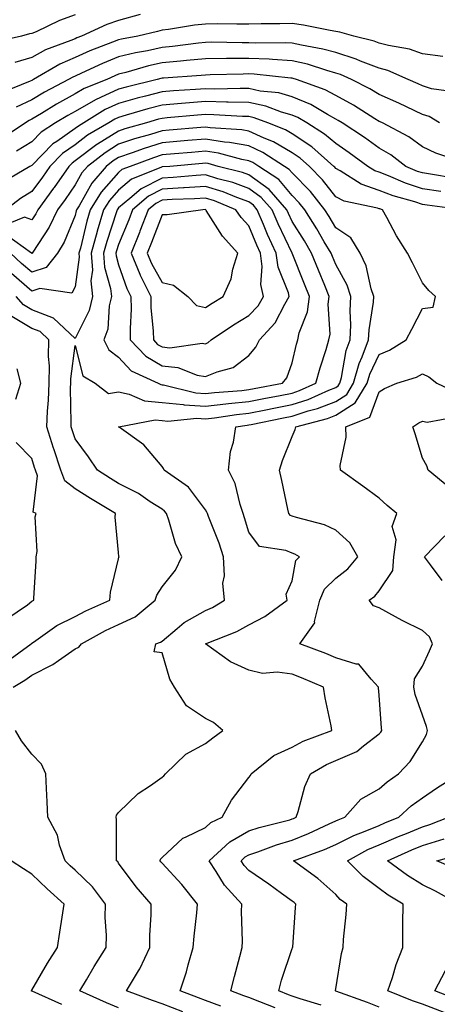
# Model space of a CAD drawing. Units: inches. Extents: x 968483 to 971123, y 7258298 to 7260938.
# Drawn here: x 969395 to 969491, y 7258849 to 7259076 of the extents above; entities that cross this region are included whole.
import ezdxf

# ---------------------------------------------------------------- set-up
doc = ezdxf.new("R2010")
doc.units = ezdxf.units.IN
doc.header["$MEASUREMENT"] = 0
doc.layers.add('Contour_96847258', color=7, linetype='Continuous', true_color=0xbf20d5)

msp = doc.modelspace()

# ---------------------------------------------------------------- linework, layer by layer
at = {"layer": 'Contour_96847258'}
for points in [[(969408.05, 7259076.83, 3124), (969404.43, 7259075.54, 3124), (969399.07, 7259072.94, 3124), (969398.05, 7259072.5, 3124), (969397.51, 7259072.46, 3124), (969395.7, 7259071.92, 3124), (969389.42, 7259070.55, 3124)], [(969423.04, 7259076.91, 3125), (969418.05, 7259075.54, 3125), (969415.33, 7259074.64, 3125), (969409.5, 7259071.92, 3125), (969408.45, 7259071.52, 3125), (969408.05, 7259071.34, 3125), (969407.03, 7259070.9, 3125), (969401.23, 7259068.74, 3125), (969398.05, 7259067.02, 3125), (969394.15, 7259065.82, 3125)], [(969492.74, 7259067.23, 3126), (969488.05, 7259067.83, 3126), (969485.03, 7259068.9, 3126), (969480.23, 7259069.74, 3126), (969478.05, 7259070.34, 3126), (969476.91, 7259070.78, 3126), (969472.24, 7259071.92, 3126), (969468.97, 7259072.84, 3126), (969468.05, 7259073, 3126), (969466.78, 7259073.19, 3126), (969460.61, 7259074.48, 3126), (969458.05, 7259074.81, 3126), (969455.19, 7259074.78, 3126), (969450.87, 7259074.74, 3126), (969448.05, 7259074.71, 3126), (969445.31, 7259074.66, 3126), (969440.87, 7259074.74, 3126), (969438.05, 7259074.7, 3126), (969435.51, 7259074.46, 3126), (969429.57, 7259073.44, 3126), (969428.05, 7259073.28, 3126), (969427.01, 7259072.96, 3126), (969422.5, 7259071.92, 3126), (969418.72, 7259071.25, 3126), (969418.05, 7259071.08, 3126), (969416.63, 7259070.5, 3126), (969411.44, 7259068.53, 3126), (969408.05, 7259067.04, 3126), (969404.49, 7259065.48, 3126), (969398.42, 7259061.92, 3126), (969398.18, 7259061.79, 3126), (969398.05, 7259061.71, 3126), (969397.65, 7259061.52, 3126), (969391.1, 7259058.87, 3126)], [(969495.19, 7259059.06, 3127), (969490.16, 7259059.81, 3127), (969488.05, 7259060.46, 3127), (969487.06, 7259060.93, 3127), (969484.76, 7259061.92, 3127), (969480.1, 7259063.97, 3127), (969478.05, 7259064.54, 3127), (969473.78, 7259066.19, 3127), (969472.78, 7259066.65, 3127), (969468.05, 7259068.13, 3127), (969465.07, 7259068.94, 3127), (969460.15, 7259069.82, 3127), (969458.05, 7259070.31, 3127), (969456.53, 7259070.4, 3127), (969449.63, 7259070.34, 3127), (969448.05, 7259070.42, 3127), (969446.54, 7259070.41, 3127), (969439.47, 7259070.5, 3127), (969438.05, 7259070.49, 3127), (969436.47, 7259070.34, 3127), (969430.42, 7259069.55, 3127), (969428.05, 7259069.31, 3127), (969424.7, 7259068.57, 3127), (969421.9, 7259068.07, 3127), (969418.05, 7259067.12, 3127), (969414.36, 7259065.61, 3127), (969409.5, 7259063.37, 3127), (969408.05, 7259062.73, 3127), (969407.48, 7259062.49, 3127), (969406.53, 7259061.92, 3127), (969400.96, 7259059.01, 3127), (969398.05, 7259057.25, 3127), (969394.44, 7259055.53, 3127)], [(969491.99, 7259051.92, 3128), (969489.55, 7259053.42, 3128), (969488.05, 7259053.88, 3128), (969484.33, 7259055.64, 3128), (969482.61, 7259056.48, 3128), (969478.05, 7259058.5, 3128), (969475.93, 7259059.8, 3128), (969471.72, 7259061.92, 3128), (969469.19, 7259063.06, 3128), (969468.05, 7259063.42, 3128), (969465.99, 7259063.98, 3128), (969461.57, 7259065.44, 3128), (969458.05, 7259066.26, 3128), (969453.46, 7259066.51, 3128), (969452.72, 7259066.59, 3128), (969448.05, 7259066.81, 3128), (969443.19, 7259066.78, 3128), (969442.9, 7259066.77, 3128), (969438.05, 7259066.73, 3128), (969433.68, 7259066.29, 3128), (969432.32, 7259066.19, 3128), (969428.05, 7259065.77, 3128), (969424.9, 7259065.07, 3128), (969419.68, 7259063.55, 3128), (969418.05, 7259063.15, 3128), (969417.18, 7259062.79, 3128), (969415.3, 7259061.92, 3128), (969410.13, 7259059.84, 3128), (969408.05, 7259058.63, 3128), (969403.7, 7259056.27, 3128), (969400.25, 7259054.12, 3128), (969398.05, 7259052.8, 3128), (969397.45, 7259052.52, 3128), (969396.59, 7259051.92, 3128), (969391.44, 7259048.53, 3128)], [(969496.96, 7259043.01, 3129), (969491.1, 7259044.97, 3129), (969488.05, 7259046.43, 3129), (969484.88, 7259048.75, 3129), (969478.83, 7259051.92, 3129), (969478.3, 7259052.17, 3129), (969478.05, 7259052.29, 3129), (969477.1, 7259052.87, 3129), (969472.15, 7259056.02, 3129), (969468.05, 7259058.22, 3129), (969465.66, 7259059.53, 3129), (969459, 7259061.92, 3129), (969458.28, 7259062.15, 3129), (969458.05, 7259062.21, 3129), (969457.75, 7259062.22, 3129), (969449.28, 7259063.15, 3129), (969448.05, 7259063.21, 3129), (969446.77, 7259063.2, 3129), (969439.11, 7259062.98, 3129), (969438.05, 7259062.97, 3129), (969437.09, 7259062.88, 3129), (969428.39, 7259062.26, 3129), (969428.05, 7259062.23, 3129), (969427.8, 7259062.17, 3129), (969426.92, 7259061.92, 3129), (969419.8, 7259060.17, 3129), (969418.05, 7259059.68, 3129), (969413.88, 7259057.75, 3129), (969412.7, 7259057.27, 3129), (969408.05, 7259054.59, 3129), (969406.32, 7259053.65, 3129), (969403.54, 7259051.92, 3129), (969400.21, 7259049.76, 3129), (969398.05, 7259047.56, 3129), (969394.55, 7259045.42, 3129)], [(969495.32, 7259039.19, 3130), (969489.87, 7259040.1, 3130), (969488.05, 7259040.39, 3130), (969486.9, 7259040.77, 3130), (969484.21, 7259041.92, 3130), (969480.72, 7259044.59, 3130), (969478.05, 7259046.12, 3130), (969474.68, 7259048.55, 3130), (969469.51, 7259051.92, 3130), (969468.62, 7259052.49, 3130), (969468.05, 7259052.79, 3130), (969466.13, 7259053.84, 3130), (969462.29, 7259056.16, 3130), (969458.05, 7259057.97, 3130), (969454.96, 7259058.83, 3130), (969450.69, 7259059.28, 3130), (969448.05, 7259059.84, 3130), (969446.02, 7259059.89, 3130), (969440.23, 7259059.74, 3130), (969438.05, 7259059.79, 3130), (969435.75, 7259059.62, 3130), (969430.65, 7259059.32, 3130), (969428.05, 7259059.12, 3130), (969424.23, 7259058.1, 3130), (969422.33, 7259057.64, 3130), (969418.05, 7259056.43, 3130), (969414.96, 7259055.01, 3130), (969410.01, 7259051.92, 3130), (969408.77, 7259051.2, 3130), (969408.05, 7259050.65, 3130), (969403.78, 7259047.65, 3130), (969402.89, 7259047.08, 3130), (969398.05, 7259042.14, 3130), (969397.91, 7259042.06, 3130), (969397.61, 7259041.92, 3130), (969391.63, 7259038.34, 3130)], [(969492.25, 7259036.12, 3131), (969488.05, 7259036.75, 3131), (969484.17, 7259038.04, 3131), (969480.24, 7259039.73, 3131), (969478.05, 7259040.57, 3131), (969477.05, 7259040.92, 3131), (969475.47, 7259041.92, 3131), (969471.19, 7259045.06, 3131), (969468.05, 7259047.15, 3131), (969465.49, 7259049.36, 3131), (969461.42, 7259051.92, 3131), (969459.32, 7259053.19, 3131), (969458.05, 7259053.73, 3131), (969455.55, 7259054.42, 3131), (969451.92, 7259055.79, 3131), (969448.05, 7259056.6, 3131), (969443.26, 7259056.71, 3131), (969442.86, 7259056.73, 3131), (969438.05, 7259056.83, 3131), (969433.48, 7259056.49, 3131), (969432.53, 7259056.4, 3131), (969428.05, 7259056.05, 3131), (969424.79, 7259055.18, 3131), (969419.82, 7259053.69, 3131), (969418.05, 7259053.19, 3131), (969417.18, 7259052.79, 3131), (969415.79, 7259051.92, 3131), (969410.9, 7259049.07, 3131), (969408.05, 7259046.91, 3131), (969405.12, 7259044.85, 3131), (969402.23, 7259041.92, 3131), (969400.51, 7259039.46, 3131), (969398.05, 7259036.15, 3131), (969395.45, 7259034.52, 3131), (969392.05, 7259031.92, 3131)], [(969497.15, 7259031.92, 3132), (969489.09, 7259032.96, 3132), (969488.05, 7259033.12, 3132), (969486.25, 7259033.72, 3132), (969481.26, 7259035.13, 3132), (969478.05, 7259036.37, 3132), (969473.93, 7259037.8, 3132), (969469.11, 7259040.86, 3132), (969468.05, 7259041.42, 3132), (969467.84, 7259041.71, 3132), (969467.62, 7259041.92, 3132), (969462.53, 7259046.4, 3132), (969458.05, 7259049.4, 3132), (969456.47, 7259050.34, 3132), (969452.42, 7259051.92, 3132), (969449.24, 7259053.11, 3132), (969448.05, 7259053.37, 3132), (969446.58, 7259053.39, 3132), (969439.96, 7259053.83, 3132), (969438.05, 7259053.87, 3132), (969436.23, 7259053.74, 3132), (969429.2, 7259053.07, 3132), (969428.05, 7259052.98, 3132), (969427.21, 7259052.76, 3132), (969424.43, 7259051.92, 3132), (969419.44, 7259050.53, 3132), (969418.05, 7259050.06, 3132), (969413.15, 7259047.02, 3132), (969413.02, 7259046.95, 3132), (969408.05, 7259043.17, 3132), (969407.32, 7259042.65, 3132), (969406.59, 7259041.92, 3132), (969403.16, 7259037.03, 3132), (969403.07, 7259036.9, 3132), (969399.4, 7259031.92, 3132), (969398.97, 7259031, 3132), (969398.05, 7259029.62, 3132), (969396.34, 7259030.21, 3132), (969391.65, 7259028.32, 3132)], [(969454.11, 7258847.98, 3133), (969450.58, 7258849.39, 3133), (969448.05, 7258850.37, 3133), (969446.91, 7258850.78, 3133), (969443.91, 7258851.92, 3133), (969444.75, 7258855.22, 3133), (969445.98, 7258859.85, 3133), (969446.52, 7258861.92, 3133), (969446.59, 7258863.38, 3133), (969446.37, 7258870.24, 3133), (969446.44, 7258871.92, 3133), (969442.43, 7258876.3, 3133), (969440.53, 7258879.44, 3133), (969438.89, 7258881.92, 3133), (969443.67, 7258886.3, 3133), (969448.05, 7258888.79, 3133), (969450.39, 7258889.58, 3133), (969457.5, 7258891.37, 3133), (969458.05, 7258891.54, 3133), (969458.32, 7258891.65, 3133), (969458.91, 7258891.92, 3133), (969459.37, 7258893.24, 3133), (969460.98, 7258898.99, 3133), (969462.28, 7258901.92, 3133), (969465.91, 7258904.06, 3133), (969468.05, 7258904.99, 3133), (969472.92, 7258907.05, 3133), (969474.49, 7258908.36, 3133), (969478.05, 7258911.12, 3133), (969478.43, 7258911.54, 3133), (969478.69, 7258911.92, 3133), (969478.57, 7258912.44, 3133), (969478.05, 7258920.08, 3133), (969477.91, 7258921.78, 3133), (969477.89, 7258921.92, 3133), (969476.2, 7258923.77, 3133), (969473.37, 7258927.24, 3133), (969472.79, 7258927.18, 3133), (969468.05, 7258928.68, 3133), (969465.76, 7258929.63, 3133), (969459.76, 7258931.92, 3133), (969463.24, 7258936.73, 3133), (969463.2, 7258937.07, 3133), (969464.38, 7258941.92, 3133), (969465.47, 7258944.5, 3133), (969468.05, 7258947.01, 3133), (969470.82, 7258949.15, 3133), (969473.18, 7258951.92, 3133), (969471.33, 7258955.2, 3133), (969468.05, 7258958.08, 3133), (969465.48, 7258959.35, 3133), (969459, 7258960.97, 3133), (969458.05, 7258961.3, 3133), (969457.62, 7258961.49, 3133), (969457.26, 7258961.92, 3133), (969457.03, 7258962.94, 3133), (969455.68, 7258969.55, 3133), (969455.12, 7258971.92, 3133), (969455.83, 7258974.14, 3133), (969458.05, 7258979.63, 3133), (969458.72, 7258981.25, 3133), (969458.89, 7258981.92, 3133), (969466.16, 7258983.81, 3133), (969468.05, 7258984.56, 3133), (969472.57, 7258987.4, 3133), (969475.33, 7258991.92, 3133), (969475.92, 7258994.05, 3133), (969478.05, 7258998.58, 3133), (969480.43, 7258999.54, 3133), (969484.3, 7259001.92, 3133), (969485.56, 7259004.41, 3133), (969488.05, 7259009.14, 3133), (969490.5, 7259009.47, 3133), (969491.02, 7259011.92, 3133), (969489.47, 7259013.34, 3133), (969488.05, 7259015.04, 3133), (969485.78, 7259019.65, 3133), (969484.58, 7259021.92, 3133), (969482.05, 7259025.92, 3133), (969479.87, 7259030.1, 3133), (969478.86, 7259031.92, 3133), (969478.23, 7259032.1, 3133), (969478.05, 7259032.16, 3133), (969477.67, 7259032.3, 3133), (969470.01, 7259033.88, 3133), (969468.05, 7259034.93, 3133), (969464.98, 7259038.85, 3133), (969462.01, 7259041.92, 3133), (969459.9, 7259043.77, 3133), (969458.05, 7259045.01, 3133), (969453.7, 7259047.57, 3133), (969451.55, 7259048.42, 3133), (969448.05, 7259050.04, 3133), (969446.46, 7259050.33, 3133), (969439.17, 7259050.8, 3133), (969438.05, 7259050.97, 3133), (969437.01, 7259050.88, 3133), (969429.72, 7259050.25, 3133), (969428.05, 7259050.1, 3133), (969425.41, 7259049.28, 3133), (969421.71, 7259048.26, 3133), (969418.05, 7259047.01, 3133), (969414.92, 7259045.05, 3133), (969410.91, 7259041.92, 3133), (969409.58, 7259040.39, 3133), (969408.05, 7259037.65, 3133), (969405.7, 7259034.27, 3133), (969403.97, 7259031.92, 3133), (969402.06, 7259027.91, 3133), (969398.26, 7259022.13, 3133), (969398.13, 7259021.92, 3133), (969398.1, 7259021.87, 3133), (969398.05, 7259021.86, 3133), (969398.02, 7259021.89, 3133), (969397.98, 7259021.92, 3133), (969392.18, 7259026.05, 3133)], [(969441.59, 7258848.38, 3134), (969438.05, 7258849.68, 3134), (969436.42, 7258850.29, 3134), (969432.23, 7258851.92, 3134), (969433.69, 7258856.28, 3134), (969434.08, 7258857.95, 3134), (969435.21, 7258861.92, 3134), (969435.43, 7258864.54, 3134), (969436.04, 7258869.91, 3134), (969436.22, 7258871.92, 3134), (969432.58, 7258876.45, 3134), (969428.05, 7258881.35, 3134), (969427.79, 7258881.66, 3134), (969427.59, 7258881.92, 3134), (969427.7, 7258882.27, 3134), (969428.05, 7258882.69, 3134), (969432.83, 7258887.14, 3134), (969433.49, 7258887.36, 3134), (969438.05, 7258889.59, 3134), (969439.28, 7258890.69, 3134), (969441.9, 7258891.92, 3134), (969444.08, 7258895.89, 3134), (969448.05, 7258901.07, 3134), (969448.42, 7258901.55, 3134), (969448.6, 7258901.92, 3134), (969453.83, 7258906.14, 3134), (969458.05, 7258908.08, 3134), (969460.54, 7258909.43, 3134), (969467.17, 7258911.92, 3134), (969467.01, 7258912.96, 3134), (969465.6, 7258919.47, 3134), (969465.27, 7258921.92, 3134), (969460.19, 7258924.06, 3134), (969458.05, 7258924.91, 3134), (969454.59, 7258925.38, 3134), (969451.18, 7258925.05, 3134), (969448.05, 7258925.79, 3134), (969443.84, 7258927.71, 3134), (969438.09, 7258931.92, 3134), (969445.25, 7258934.72, 3134), (969448.05, 7258936.24, 3134), (969451.76, 7258938.21, 3134), (969456.88, 7258941.92, 3134), (969456.66, 7258943.31, 3134), (969458.05, 7258946.44, 3134), (969458.87, 7258951.1, 3134), (969459.74, 7258951.92, 3134), (969458.67, 7258952.55, 3134), (969458.05, 7258952.76, 3134), (969456.55, 7258953.42, 3134), (969450.47, 7258954.34, 3134), (969448.05, 7258957.63, 3134), (969447.07, 7258960.94, 3134), (969446.71, 7258961.92, 3134), (969446.01, 7258963.96, 3134), (969444.93, 7258968.8, 3134), (969443.35, 7258971.92, 3134), (969443.78, 7258976.19, 3134), (969444.51, 7258978.38, 3134), (969445.05, 7258981.92, 3134), (969447.66, 7258982.31, 3134), (969448.05, 7258982.35, 3134), (969448.59, 7258982.46, 3134), (969455.99, 7258983.98, 3134), (969458.05, 7258984.37, 3134), (969461.68, 7258985.55, 3134), (969463.85, 7258986.12, 3134), (969468.05, 7258987.76, 3134), (969470.61, 7258989.36, 3134), (969472.16, 7258991.92, 3134), (969473.45, 7258996.52, 3134), (969474.16, 7258998.03, 3134), (969475.63, 7259001.92, 3134), (969475.74, 7259004.23, 3134), (969476.76, 7259010.63, 3134), (969476.84, 7259011.92, 3134), (969476.24, 7259013.73, 3134), (969475.09, 7259018.96, 3134), (969473.71, 7259021.92, 3134), (969471.56, 7259025.43, 3134), (969468.05, 7259027.79, 3134), (969466.52, 7259030.39, 3134), (969465.58, 7259031.92, 3134), (969462.23, 7259036.1, 3134), (969458.05, 7259040.39, 3134), (969457.35, 7259041.22, 3134), (969456.28, 7259041.92, 3134), (969451.27, 7259045.14, 3134), (969448.05, 7259046.63, 3134), (969443.58, 7259047.45, 3134), (969442.44, 7259047.53, 3134), (969438.05, 7259048.19, 3134), (969433.97, 7259047.84, 3134), (969432.28, 7259047.69, 3134), (969428.05, 7259047.32, 3134), (969423.93, 7259046.04, 3134), (969421.14, 7259045.01, 3134), (969418.05, 7259043.95, 3134), (969416.8, 7259043.17, 3134), (969415.2, 7259041.92, 3134), (969411.9, 7259038.07, 3134), (969408.94, 7259032.81, 3134), (969408.38, 7259031.92, 3134), (969408.3, 7259031.67, 3134), (969408.05, 7259030.58, 3134), (969405.52, 7259024.45, 3134), (969403.98, 7259021.92, 3134), (969401.37, 7259018.6, 3134), (969398.05, 7259017.5, 3134), (969395.7, 7259019.57, 3134), (969393.14, 7259021.92, 3134)], [(969432.85, 7258847.12, 3135), (969428.05, 7258848.94, 3135), (969425.87, 7258849.74, 3135), (969419.89, 7258851.92, 3135), (969422.65, 7258856.52, 3135), (969422.96, 7258857.01, 3135), (969425.25, 7258861.92, 3135), (969425.23, 7258864.74, 3135), (969425.56, 7258869.43, 3135), (969425.54, 7258871.92, 3135), (969422.06, 7258875.93, 3135), (969418.05, 7258881.37, 3135), (969417.83, 7258881.7, 3135), (969417.59, 7258881.92, 3135), (969417.54, 7258882.43, 3135), (969417.54, 7258891.41, 3135), (969417.47, 7258891.92, 3135), (969417.59, 7258892.38, 3135), (969418.05, 7258892.99, 3135), (969422.58, 7258897.39, 3135), (969425.38, 7258899.25, 3135), (969428.05, 7258901.15, 3135), (969428.48, 7258901.49, 3135), (969428.83, 7258901.92, 3135), (969433.53, 7258906.44, 3135), (969438.05, 7258908.93, 3135), (969439.72, 7258910.25, 3135), (969442.09, 7258911.92, 3135), (969439.89, 7258913.76, 3135), (969438.05, 7258914.7, 3135), (969433.7, 7258917.57, 3135), (969430.88, 7258921.92, 3135), (969429.86, 7258923.73, 3135), (969428.05, 7258929.8, 3135), (969426.2, 7258930.07, 3135), (969426.61, 7258931.92, 3135), (969427.73, 7258932.24, 3135), (969428.05, 7258932.5, 3135), (969431.55, 7258935.42, 3135), (969433.16, 7258936.81, 3135), (969438.05, 7258939.59, 3135), (969439.67, 7258940.3, 3135), (969442.43, 7258941.92, 3135), (969442.03, 7258945.9, 3135), (969442.43, 7258947.54, 3135), (969442.21, 7258951.92, 3135), (969441.17, 7258955.05, 3135), (969438.73, 7258961.24, 3135), (969438.49, 7258961.92, 3135), (969438.37, 7258962.24, 3135), (969438.05, 7258962.79, 3135), (969434.13, 7258968, 3135), (969428.56, 7258971.92, 3135), (969428.42, 7258972.29, 3135), (969428.05, 7258972.72, 3135), (969423.86, 7258977.73, 3135), (969418.14, 7258981.83, 3135), (969418.05, 7258981.9, 3135), (969418.03, 7258981.92, 3135), (969418.06, 7258981.93, 3135), (969426.47, 7258983.5, 3135), (969428.05, 7258983.35, 3135), (969429.36, 7258983.23, 3135), (969436.1, 7258983.87, 3135), (969438.05, 7258983.75, 3135), (969440.12, 7258983.99, 3135), (969445.22, 7258984.75, 3135), (969448.05, 7258985.06, 3135), (969451.96, 7258985.83, 3135), (969453.77, 7258986.2, 3135), (969458.05, 7258987.03, 3135), (969461.74, 7258988.23, 3135), (969466.48, 7258990.35, 3135), (969468.05, 7258990.96, 3135), (969468.64, 7258991.33, 3135), (969468.99, 7258991.92, 3135), (969469.36, 7258993.23, 3135), (969470.46, 7258999.51, 3135), (969471.37, 7259001.92, 3135), (969471.54, 7259005.41, 3135), (969471.36, 7259008.61, 3135), (969471.57, 7259011.92, 3135), (969470.69, 7259014.56, 3135), (969468.05, 7259019.28, 3135), (969467.29, 7259021.16, 3135), (969466.99, 7259021.92, 3135), (969465.41, 7259024.56, 3135), (969463.67, 7259027.54, 3135), (969460.97, 7259031.92, 3135), (969459.67, 7259033.54, 3135), (969458.05, 7259035.2, 3135), (969454.99, 7259038.86, 3135), (969450.32, 7259041.92, 3135), (969448.94, 7259042.81, 3135), (969448.05, 7259043.22, 3135), (969446.46, 7259043.51, 3135), (969441.08, 7259044.95, 3135), (969438.05, 7259045.41, 3135), (969434.84, 7259045.13, 3135), (969430.92, 7259044.79, 3135), (969428.05, 7259044.55, 3135), (969426.05, 7259043.92, 3135), (969420.67, 7259041.92, 3135), (969418.8, 7259041.17, 3135), (969418.05, 7259040.54, 3135), (969414.01, 7259035.96, 3135), (969411.5, 7259031.92, 3135), (969410.71, 7259029.26, 3135), (969409.23, 7259023.1, 3135), (969408.91, 7259021.92, 3135), (969408.97, 7259021, 3135), (969408.05, 7259014.16, 3135), (969407.29, 7259012.68, 3135), (969399.88, 7259013.75, 3135), (969398.05, 7259013.14, 3135), (969393.38, 7259017.25, 3135)], [(969393.78, 7258921.92, 3136), (969396.46, 7258923.51, 3136), (969398.05, 7258924.66, 3136), (969402.87, 7258927.1, 3136), (969404.21, 7258928.08, 3136), (969408.05, 7258930.72, 3136), (969408.85, 7258931.12, 3136), (969409.53, 7258931.92, 3136), (969415.02, 7258934.95, 3136), (969418.05, 7258936.37, 3136), (969421.89, 7258938.08, 3136), (969426.43, 7258941.92, 3136), (969426.83, 7258943.14, 3136), (969428.05, 7258945.05, 3136), (969431.11, 7258948.86, 3136), (969432.6, 7258951.92, 3136), (969431.14, 7258955.01, 3136), (969429.61, 7258960.36, 3136), (969429.04, 7258961.92, 3136), (969428.6, 7258962.47, 3136), (969428.05, 7258962.89, 3136), (969425.32, 7258964.65, 3136), (969422.63, 7258966.5, 3136), (969418.05, 7258968.84, 3136), (969416.15, 7258970.02, 3136), (969413.19, 7258971.92, 3136), (969411.08, 7258974.95, 3136), (969408.05, 7258979.13, 3136), (969407.33, 7258981.2, 3136), (969407.09, 7258981.92, 3136), (969407.13, 7258982.84, 3136), (969406.97, 7258990.84, 3136), (969407.01, 7258991.92, 3136), (969407.02, 7258992.95, 3136), (969408.05, 7259000.64, 3136), (969409.8, 7258993.67, 3136), (969412.64, 7258991.92, 3136), (969415.72, 7258989.59, 3136), (969418.05, 7258989.94, 3136), (969420.51, 7258989.46, 3136), (969424.01, 7258987.88, 3136), (969428.05, 7258987.48, 3136), (969432.94, 7258987.03, 3136), (969433.12, 7258986.99, 3136), (969438.05, 7258986.67, 3136), (969442.76, 7258987.21, 3136), (969443.39, 7258987.26, 3136), (969448.05, 7258987.77, 3136), (969451.52, 7258988.45, 3136), (969455.28, 7258989.15, 3136), (969458.05, 7258989.68, 3136), (969459.74, 7258990.23, 3136), (969463.51, 7258991.92, 3136), (969464.46, 7258995.51, 3136), (969465.82, 7258999.69, 3136), (969466.47, 7259001.92, 3136), (969466.75, 7259003.22, 3136), (969466.31, 7259010.18, 3136), (969466.54, 7259011.92, 3136), (969465.52, 7259014.45, 3136), (969464.09, 7259017.96, 3136), (969462.51, 7259021.92, 3136), (969460.85, 7259024.72, 3136), (969458.05, 7259029.23, 3136), (969457.18, 7259031.05, 3136), (969456.8, 7259031.92, 3136), (969452.73, 7259036.6, 3136), (969448.05, 7259039.98, 3136), (969446.62, 7259040.49, 3136), (969440.97, 7259041.92, 3136), (969438.67, 7259042.54, 3136), (969438.05, 7259042.63, 3136), (969437.4, 7259042.57, 3136), (969429.83, 7259041.92, 3136), (969428.19, 7259041.78, 3136), (969428.05, 7259041.78, 3136), (969427.76, 7259041.63, 3136), (969421.04, 7259038.93, 3136), (969418.05, 7259036.45, 3136), (969415.92, 7259034.05, 3136), (969414.6, 7259031.92, 3136), (969413.14, 7259027.01, 3136), (969413.1, 7259026.87, 3136), (969411.75, 7259021.92, 3136), (969412, 7259017.97, 3136), (969411.67, 7259015.54, 3136), (969412.02, 7259011.92, 3136), (969411.28, 7259008.69, 3136), (969408.05, 7259002.24, 3136), (969403.08, 7259006.95, 3136), (969403.01, 7259006.96, 3136), (969398.05, 7259008.84, 3136), (969396.12, 7259009.99, 3136), (969394.42, 7259011.92, 3136)], [(969392.25, 7258927.72, 3137), (969397.93, 7258931.92, 3137), (969397.98, 7258931.99, 3137), (969398.05, 7258932.05, 3137), (969398.42, 7258932.29, 3137), (969403.83, 7258936.14, 3137), (969408.05, 7258938.21, 3137), (969410.48, 7258939.49, 3137), (969415.99, 7258941.92, 3137), (969416.17, 7258943.8, 3137), (969418.05, 7258951.45, 3137), (969418.12, 7258951.85, 3137), (969418.16, 7258951.92, 3137), (969418.13, 7258952, 3137), (969418.05, 7258952.92, 3137), (969417.22, 7258961.09, 3137), (969417.31, 7258961.92, 3137), (969411.54, 7258965.41, 3137), (969408.05, 7258967.62, 3137), (969405.62, 7258969.49, 3137), (969404.76, 7258971.92, 3137), (969403.11, 7258976.86, 3137), (969403.08, 7258976.95, 3137), (969401.49, 7258981.92, 3137), (969401.65, 7258985.52, 3137), (969401.92, 7258988.05, 3137), (969402.07, 7258991.92, 3137), (969402.12, 7258995.99, 3137), (969401.9, 7258998.07, 3137), (969401.96, 7259001.92, 3137), (969399.97, 7259003.84, 3137), (969398.05, 7259004.58, 3137), (969393.42, 7259007.29, 3137)], [(969394.37, 7258988.24, 3138), (969395.52, 7258991.92, 3138), (969394.71, 7258995.26, 3138)], [(969464.72, 7258848.59, 3132), (969459.9, 7258850.07, 3132), (969458.05, 7258850.69, 3132), (969457.15, 7258851.02, 3132), (969454.92, 7258851.92, 3132), (969455.6, 7258854.37, 3132), (969458.05, 7258861.7, 3132), (969458.11, 7258861.86, 3132), (969458.13, 7258861.92, 3132), (969458.14, 7258862.01, 3132), (969458.83, 7258871.14, 3132), (969458.89, 7258871.92, 3132), (969458.45, 7258872.32, 3132), (969458.05, 7258872.62, 3132), (969455.6, 7258874.37, 3132), (969452.63, 7258876.5, 3132), (969448.05, 7258879.65, 3132), (969446.96, 7258880.83, 3132), (969446.24, 7258881.92, 3132), (969447.18, 7258882.79, 3132), (969448.05, 7258883.28, 3132), (969450.09, 7258883.96, 3132), (969454.39, 7258885.58, 3132), (969458.05, 7258886.68, 3132), (969461.8, 7258888.17, 3132), (969466.55, 7258890.42, 3132), (969468.05, 7258891.08, 3132), (969468.61, 7258891.36, 3132), (969470.13, 7258891.92, 3132), (969473.86, 7258896.11, 3132), (969478.05, 7258898.47, 3132), (969479.88, 7258900.09, 3132), (969482.55, 7258901.92, 3132), (969485.19, 7258904.78, 3132), (969488.05, 7258909.27, 3132), (969488.98, 7258910.99, 3132), (969489.22, 7258911.92, 3132), (969488.94, 7258912.81, 3132), (969488.05, 7258915.43, 3132), (969486.33, 7258920.2, 3132), (969486.02, 7258921.92, 3132), (969486.17, 7258923.8, 3132), (969488.05, 7258926.77, 3132), (969489.66, 7258930.31, 3132), (969490.38, 7258931.92, 3132), (969489.64, 7258933.51, 3132), (969488.05, 7258934.97, 3132), (969483.39, 7258937.26, 3132), (969481.84, 7258938.13, 3132), (969478.05, 7258940.17, 3132), (969476.74, 7258940.61, 3132), (969475.74, 7258941.92, 3132), (969477.08, 7258942.89, 3132), (969478.05, 7258944.09, 3132), (969481.18, 7258948.79, 3132), (969481.48, 7258951.92, 3132), (969481.97, 7258955.84, 3132), (969481.07, 7258958.9, 3132), (969482.13, 7258961.92, 3132), (969479.92, 7258963.79, 3132), (969478.05, 7258965.43, 3132), (969474.32, 7258968.19, 3132), (969469.15, 7258971.92, 3132), (969469.09, 7258972.96, 3132), (969470.49, 7258979.48, 3132), (969470.4, 7258981.92, 3132), (969475.88, 7258984.09, 3132), (969478.05, 7258989.97, 3132), (969479.26, 7258990.71, 3132), (969482.11, 7258991.92, 3132), (969486.64, 7258993.33, 3132), (969488.05, 7258994.09, 3132), (969489.54, 7258993.41, 3132), (969491.32, 7258991.92, 3132), (969495.91, 7258989.78, 3132)], [(969494.09, 7258967.96, 3131), (969489.39, 7258971.92, 3131), (969489.04, 7258972.91, 3131), (969488.05, 7258974.67, 3131), (969486.39, 7258980.26, 3131), (969485.85, 7258981.92, 3131), (969487.18, 7258982.79, 3131), (969488.05, 7258983.21, 3131), (969489.12, 7258982.99, 3131), (969495.75, 7258984.22, 3131)], [(969392.3, 7258937.67, 3138), (969397.02, 7258940.89, 3138), (969398.05, 7258941.69, 3138), (969398.2, 7258941.77, 3138), (969398.54, 7258941.92, 3138), (969398.55, 7258942.42, 3138), (969399.06, 7258950.91, 3138), (969399.07, 7258951.92, 3138), (969399.31, 7258953.18, 3138), (969398.79, 7258961.18, 3138), (969399.08, 7258961.92, 3138), (969398.38, 7258962.25, 3138), (969399.34, 7258970.63, 3138), (969398.89, 7258971.92, 3138), (969398.67, 7258972.55, 3138), (969398.05, 7258974.62, 3138), (969394.41, 7258978.28, 3138)], [(969492.58, 7258946.45, 3131), (969489.91, 7258950.06, 3131), (969488.49, 7258951.92, 3131), (969493.21, 7258956.76, 3131)], [(969418.05, 7258848, 3136), (969415.29, 7258849.16, 3136), (969409.08, 7258851.92, 3136), (969410.62, 7258854.49, 3136), (969412.42, 7258857.55, 3136), (969415.16, 7258861.92, 3136), (969415.25, 7258864.72, 3136), (969414.94, 7258868.81, 3136), (969415.02, 7258871.92, 3136), (969412.02, 7258875.89, 3136), (969408.05, 7258879.75, 3136), (969406.9, 7258880.77, 3136), (969405.71, 7258881.92, 3136), (969404.44, 7258885.53, 3136), (969403.95, 7258887.82, 3136), (969401.74, 7258891.92, 3136), (969401.59, 7258895.46, 3136), (969401.41, 7258898.56, 3136), (969401.25, 7258901.92, 3136), (969400.3, 7258904.17, 3136), (969398.05, 7258906.43, 3136), (969395.66, 7258909.53, 3136), (969394.28, 7258911.92, 3136)], [(969478.05, 7258848.2, 3131), (969475.34, 7258849.21, 3131), (969468.09, 7258851.88, 3131), (969468.05, 7258851.89, 3131), (969468.03, 7258851.9, 3131), (969467.97, 7258851.92, 3131), (969467.99, 7258851.98, 3131), (969468.05, 7258852.4, 3131), (969469.4, 7258860.57, 3131), (969469.74, 7258861.92, 3131), (969469.88, 7258863.75, 3131), (969470.47, 7258869.5, 3131), (969470.65, 7258871.92, 3131), (969469.11, 7258872.98, 3131), (969468.05, 7258874.09, 3131), (969463.93, 7258877.8, 3131), (969458.36, 7258881.92, 3131), (969465.44, 7258884.53, 3131), (969468.05, 7258885.68, 3131), (969472.21, 7258887.76, 3131), (969474.86, 7258888.73, 3131), (969478.05, 7258890.05, 3131), (969479.35, 7258890.62, 3131), (969482.56, 7258891.92, 3131), (969485.44, 7258894.53, 3131), (969488.05, 7258896.38, 3131), (969491.31, 7258898.66, 3131), (969496.46, 7258901.92, 3131)], [(969493.01, 7258846.96, 3130), (969488.05, 7258848.83, 3130), (969485.76, 7258849.63, 3130), (969480.09, 7258851.92, 3130), (969481.13, 7258855, 3130), (969481.97, 7258858, 3130), (969483.52, 7258861.92, 3130), (969483.55, 7258866.42, 3130), (969483.53, 7258867.4, 3130), (969483.56, 7258871.92, 3130), (969480.14, 7258874.01, 3130), (969478.05, 7258875.52, 3130), (969474.37, 7258878.24, 3130), (969470.8, 7258881.92, 3130), (969475.49, 7258884.48, 3130), (969478.05, 7258885.54, 3130), (969482.5, 7258887.47, 3130), (969484.35, 7258888.22, 3130), (969488.05, 7258889.75, 3130), (969489.7, 7258890.27, 3130), (969494.06, 7258891.92, 3130)], [(969496.4, 7258871.92, 3129), (969491.04, 7258874.91, 3129), (969488.05, 7258876.32, 3129), (969484.62, 7258878.49, 3129), (969480.02, 7258881.92, 3129), (969485.58, 7258884.39, 3129), (969488.05, 7258885.42, 3129), (969493.02, 7258886.95, 3129)], [(969496.02, 7258879.89, 3128), (969491.37, 7258881.92, 3128), (969496.62, 7258883.35, 3128)], [(969404.93, 7258848.8, 3137), (969398.13, 7258851.84, 3137), (969398.05, 7258851.87, 3137), (969398.02, 7258851.89, 3137), (969397.93, 7258851.92, 3137), (969397.98, 7258851.99, 3137), (969398.05, 7258852.1, 3137), (969401.68, 7258858.29, 3137), (969403.95, 7258861.92, 3137), (969404.51, 7258865.46, 3137), (969405.05, 7258868.92, 3137), (969405.52, 7258871.92, 3137), (969401.55, 7258875.42, 3137), (969398.05, 7258878.79, 3137), (969396.17, 7258880.05, 3137), (969393.26, 7258881.92, 3137)], [(969496.03, 7258849.9, 3129), (969490.87, 7258851.92, 3129), (969493.32, 7258856.65, 3129)]]:
    msp.add_polyline3d(points, dxfattribs=at)
for points in [[(969448.05, 7258990.47, 3137), (969449.26, 7258990.71, 3137), (969455.79, 7258991.92, 3137), (969456.77, 7258993.2, 3137), (969458.05, 7258996.61, 3137), (969459.03, 7259000.94, 3137), (969459.31, 7259001.92, 3137), (969459.65, 7259003.52, 3137), (969461.57, 7259008.4, 3137), (969462.03, 7259011.92, 3137), (969460.88, 7259014.75, 3137), (969458.05, 7259021.92, 3137), (969454.8, 7259028.67, 3137), (969453.4, 7259031.92, 3137), (969450.91, 7259034.78, 3137), (969448.05, 7259036.84, 3137), (969444.32, 7259038.19, 3137), (969440.92, 7259039.05, 3137), (969438.05, 7259039.94, 3137), (969435.94, 7259039.81, 3137), (969430.59, 7259039.38, 3137), (969428.05, 7259039.23, 3137), (969423.22, 7259036.75, 3137), (969420.65, 7259034.52, 3137), (969418.05, 7259032.37, 3137), (969417.84, 7259032.13, 3137), (969417.71, 7259031.92, 3137), (969417.57, 7259031.44, 3137), (969415.33, 7259024.64, 3137), (969414.58, 7259021.92, 3137), (969414.79, 7259018.66, 3137), (969416.2, 7259013.77, 3137), (969416.38, 7259011.92, 3137), (969415.88, 7259009.75, 3137), (969415.55, 7259004.42, 3137), (969414.65, 7259001.92, 3137), (969415.79, 7258999.66, 3137), (969418.05, 7258997.94, 3137), (969420.94, 7258994.81, 3137), (969427.13, 7258991.92, 3137), (969427.77, 7258991.64, 3137), (969428.05, 7258991.61, 3137), (969428.39, 7258991.58, 3137), (969435.86, 7258989.73, 3137), (969438.05, 7258989.6, 3137), (969440.14, 7258989.83, 3137), (969446.43, 7258990.3, 3137)], [(969448.05, 7258998.3, 3138), (969449.69, 7259000.28, 3138), (969450.49, 7259001.92, 3138), (969454.11, 7259005.86, 3138), (969456.32, 7259010.19, 3138), (969457.35, 7259011.92, 3138), (969457.16, 7259012.81, 3138), (969454.81, 7259018.68, 3138), (969454.37, 7259021.92, 3138), (969452.38, 7259026.25, 3138), (969451.45, 7259028.52, 3138), (969449.99, 7259031.92, 3138), (969449.09, 7259032.96, 3138), (969448.05, 7259033.71, 3138), (969445.24, 7259034.73, 3138), (969442.14, 7259036.01, 3138), (969438.05, 7259037.27, 3138), (969433.11, 7259036.98, 3138), (969433, 7259036.97, 3138), (969428.05, 7259036.7, 3138), (969424.9, 7259035.07, 3138), (969421.26, 7259031.92, 3138), (969420.36, 7259029.61, 3138), (969418.05, 7259023.93, 3138), (969417.55, 7259022.42, 3138), (969417.42, 7259021.92, 3138), (969417.45, 7259021.32, 3138), (969418.05, 7259019.25, 3138), (969419.93, 7259013.8, 3138), (969420.87, 7259011.92, 3138), (969420.93, 7259009.04, 3138), (969420.67, 7259004.54, 3138), (969420.73, 7259001.92, 3138), (969424.29, 7258998.16, 3138), (969428.05, 7258995.94, 3138), (969431.71, 7258995.58, 3138), (969436.17, 7258993.8, 3138), (969438.05, 7258993.46, 3138), (969440.72, 7258994.59, 3138), (969444.43, 7258995.54, 3138)], [(969438.05, 7259001.06, 3139), (969438.66, 7259001.31, 3139), (969439.38, 7259001.92, 3139), (969444.54, 7259005.43, 3139), (969448.05, 7259007.56, 3139), (969450.16, 7259009.81, 3139), (969451.42, 7259011.92, 3139), (969450.81, 7259014.68, 3139), (969451.11, 7259018.86, 3139), (969450.7, 7259021.92, 3139), (969449.86, 7259023.73, 3139), (969448.05, 7259028.19, 3139), (969446.27, 7259030.14, 3139), (969445.07, 7259031.92, 3139), (969440.1, 7259033.97, 3139), (969438.05, 7259034.61, 3139), (969435.51, 7259034.46, 3139), (969430.41, 7259034.28, 3139), (969428.05, 7259034.16, 3139), (969426.58, 7259033.39, 3139), (969424.88, 7259031.92, 3139), (969422.96, 7259027.01, 3139), (969422.84, 7259026.71, 3139), (969420.93, 7259021.92, 3139), (969422.9, 7259017.07, 3139), (969422.98, 7259016.85, 3139), (969425.45, 7259011.92, 3139), (969425.5, 7259009.37, 3139), (969426.03, 7259003.94, 3139), (969426.08, 7259001.92, 3139), (969427.03, 7259000.9, 3139), (969428.05, 7259000.31, 3139), (969429.85, 7259000.12, 3139), (969437.32, 7259001.19, 3139)], [(969438.05, 7259009.39, 3140), (969439.56, 7259010.41, 3140), (969442.14, 7259011.92, 3140), (969443.97, 7259016, 3140), (969444.35, 7259018.22, 3140), (969445.47, 7259021.92, 3140), (969441.97, 7259025.84, 3140), (969438.23, 7259031.74, 3140), (969438.11, 7259031.92, 3140), (969438.07, 7259031.94, 3140), (969438.03, 7259031.94, 3140), (969437.42, 7259031.92, 3140), (969429.2, 7259030.77, 3140), (969428.05, 7259030.77, 3140), (969425.61, 7259024.36, 3140), (969424.64, 7259021.92, 3140), (969425.63, 7259019.5, 3140), (969428.05, 7259015.12, 3140), (969430.66, 7259014.53, 3140), (969433.97, 7259011.92, 3140), (969435.95, 7259009.82, 3140)]]:
    msp.add_polyline3d(points, close=True, dxfattribs=at)

doc.saveas('drawing.dxf')
